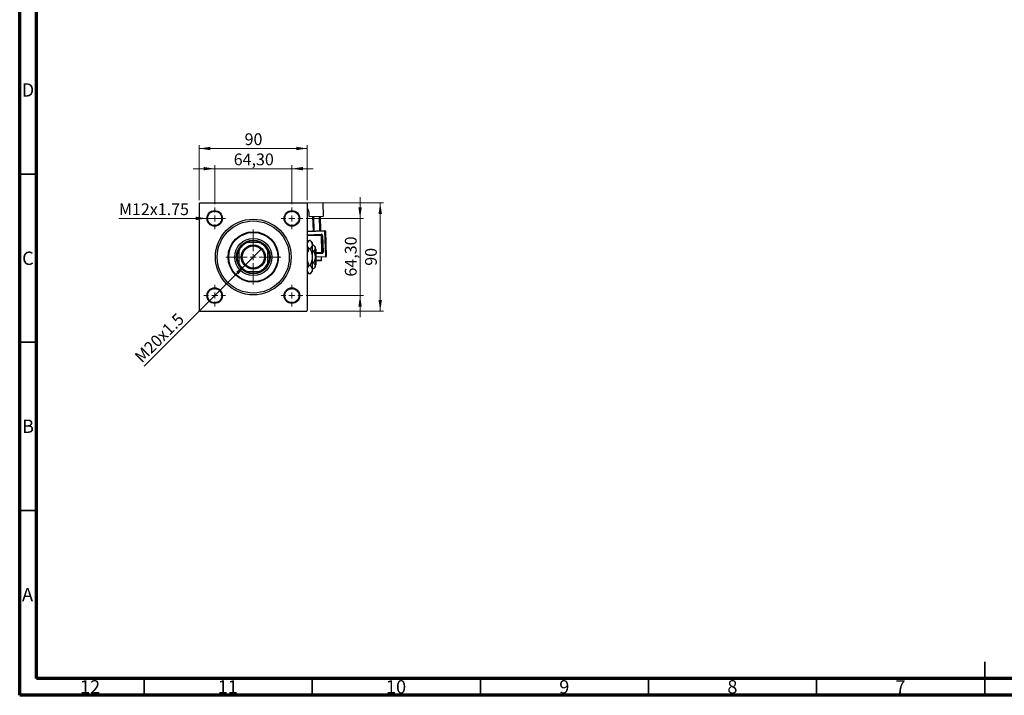
# Model space of a CAD drawing. Units: millimetres. Extents: x 15 to 597, y 5 to 415.
# Drawn here: x 15 to 308, y 5 to 206 of the extents above; entities that cross this region are included whole.
import ezdxf

# ---------------------------------------------------------------- set-up
doc = ezdxf.new("R2010")
doc.units = ezdxf.units.MM
doc.styles.add('SLDTEXTSTYLE0', font='TXT', dxfattribs={"width": 0.75})
doc.dimstyles.new('SLDDIMSTYLE0', dxfattribs={"dimtxt": 3.5, "dimasz": 3.302, "dimexe": 0, "dimexo": 0.0625, "dimgap": 0.875, "dimtad": 1, "dimdec": 0, "dimlfac": 2.8, "dimrnd": 1e-09, "dimzin": 12, "dimdsep": 46, "dimtxsty": 'SLDTEXTSTYLE0', "dimsah": 1, "dimcen": 0.09, "dimadec": 0, "dimazin": 3, "dimtfac": 1, "dimtdec": 0, "dimtofl": 0, "dimtmove": 0, "dimatfit": 3, "dimfxl": 1, "dimfrac": 2, "dimtolj": 1, "dimtzin": 12, "dimarcsym": 0})
doc.dimstyles.new('SLDDIMSTYLE2', dxfattribs={"dimtxt": 3.5, "dimasz": 3.302, "dimexe": 0, "dimexo": 0.0625, "dimgap": 0.875, "dimtad": 1, "dimlfac": 2.8, "dimrnd": 1e-09, "dimzin": 12, "dimdsep": 46, "dimtxsty": 'SLDTEXTSTYLE0', "dimsah": 1, "dimcen": 0.09, "dimadec": 0, "dimazin": 3, "dimtfac": 1, "dimtmove": 0, "dimatfit": 0, "dimfxl": 1, "dimfrac": 2, "dimtolj": 1, "dimtzin": 12, "dimarcsym": 0})
doc.dimstyles.new('SLDDIMSTYLE3', dxfattribs={"dimtxt": 3.5, "dimasz": 3.302, "dimexe": 0, "dimexo": 0.0625, "dimgap": 0.875, "dimtad": 1, "dimdec": 0, "dimlfac": 2.8, "dimrnd": 1e-09, "dimzin": 12, "dimdsep": 46, "dimtxsty": 'SLDTEXTSTYLE0', "dimblk1": 'NONE', "dimsah": 1, "dimcen": 0, "dimadec": 0, "dimazin": 3, "dimtfac": 1, "dimtmove": 0, "dimatfit": 3, "dimldrblk": 'NONE', "dimfxl": 1, "dimfrac": 2, "dimtolj": 1, "dimtzin": 12, "dimarcsym": 0})
doc.dimstyles.new('SLDDIMSTYLE4', dxfattribs={"dimtxt": 3.5, "dimasz": 3.302, "dimexe": 0, "dimexo": 0.0625, "dimgap": 0.875, "dimtad": 1, "dimdec": 0, "dimlfac": 2.8, "dimrnd": 1e-09, "dimzin": 12, "dimdsep": 46, "dimtxsty": 'SLDTEXTSTYLE0', "dimblk1": 'NONE', "dimsah": 1, "dimcen": 0, "dimadec": 0, "dimazin": 3, "dimtfac": 1, "dimtdec": 0, "dimtmove": 0, "dimatfit": 3, "dimldrblk": 'NONE', "dimfxl": 1, "dimfrac": 2, "dimtolj": 1, "dimtzin": 12, "dimarcsym": 0})

# ---------------------------------------------------------------- blocks, each defined once
blk = doc.blocks.new('_D_6')
at = {"color": 7, "linetype": 'Continuous', "lineweight": 0}
for p, q in [((101.36, 151.4), (123.22, 151.4)), ((122.22, 119.25), (122.22, 151.4)), ((101.36, 119.25), (123.22, 119.25))]:
    blk.add_line(p, q, dxfattribs=at)
at = {"color": 7, "linetype": 'Continuous', "lineweight": 18}
for points in [[(122.22, 151.4), (121.72, 148.1), (122.73, 148.1)], [(122.22, 119.25), (122.73, 122.56), (121.72, 122.56)]]:
    blk.add_solid(points, dxfattribs=at)
at = {"color": 7, "linetype": 'Continuous', "lineweight": 18, "insert": (117.71, 132.74), "char_height": 3.5, "attachment_point": 1, "rotation": 90, "style": 'SLDTEXTSTYLE0'}
blk.add_mtext('90', dxfattribs=at)
blk = doc.blocks.new('_D_7')
at = {"color": 7, "linetype": 'Continuous', "lineweight": 0}
for p, q in [((116.22, 146.81), (116.22, 153.16)), ((100.17, 146.81), (117.22, 146.81)), ((116.22, 123.84), (116.22, 146.81)), ((100.17, 123.84), (117.22, 123.84)), ((116.22, 123.84), (116.22, 117.49))]:
    blk.add_line(p, q, dxfattribs=at)
at = {"color": 7, "linetype": 'Continuous', "lineweight": 18}
for points in [[(116.22, 146.81), (116.73, 150.11), (115.72, 150.11)], [(116.22, 123.84), (115.72, 120.54), (116.73, 120.54)]]:
    blk.add_solid(points, dxfattribs=at)
at = {"color": 7, "linetype": 'Continuous', "lineweight": 18, "insert": (111.71, 129.51), "char_height": 3.5, "attachment_point": 1, "rotation": 90, "style": 'SLDTEXTSTYLE0'}
blk.add_mtext('64,30', dxfattribs=at)
blk = doc.blocks.new('_D_8')
at = {"color": 7, "linetype": 'Continuous', "lineweight": 0}
for p, q in [((68.4, 152.22), (68.4, 168.6)), ((68.4, 167.6), (100.54, 167.6)), ((100.54, 152.22), (100.54, 168.6))]:
    blk.add_line(p, q, dxfattribs=at)
at = {"color": 7, "linetype": 'Continuous', "lineweight": 18}
for points in [[(68.4, 167.6), (71.7, 167.09), (71.7, 168.11)], [(100.54, 167.6), (97.24, 168.11), (97.24, 167.09)]]:
    blk.add_solid(points, dxfattribs=at)
at = {"color": 7, "linetype": 'Continuous', "lineweight": 18, "insert": (81.89, 172.11), "char_height": 3.5, "attachment_point": 1, "style": 'SLDTEXTSTYLE0'}
blk.add_mtext('90', dxfattribs=at)
blk = doc.blocks.new('_D_9')
at = {"color": 7, "linetype": 'Continuous', "lineweight": 0}
for p, q in [((72.99, 161.6), (66.64, 161.6)), ((72.99, 151.02), (72.99, 162.6)), ((72.99, 161.6), (95.95, 161.6)), ((95.95, 151.02), (95.95, 162.6)), ((95.95, 161.6), (102.3, 161.6))]:
    blk.add_line(p, q, dxfattribs=at)
at = {"color": 7, "linetype": 'Continuous', "lineweight": 18}
for points in [[(72.99, 161.6), (69.69, 162.11), (69.69, 161.09)], [(95.95, 161.6), (99.26, 161.09), (99.26, 162.11)]]:
    blk.add_solid(points, dxfattribs=at)
at = {"color": 7, "linetype": 'Continuous', "lineweight": 18, "insert": (78.65, 166.11), "char_height": 3.5, "attachment_point": 1, "style": 'SLDTEXTSTYLE0'}
blk.add_mtext('64,30', dxfattribs=at)
blk = doc.blocks.new('_D_10')
at = {"color": 7, "linetype": 'Continuous', "lineweight": 0}
for q in [(86.88, 137.74), (52.05, 102.91)]:
    blk.add_line((82.06, 132.91), q, dxfattribs=at)
at = {"color": 7, "linetype": 'Continuous', "lineweight": 18}
blk.add_solid([(82.06, 132.91), (79.37, 130.94), (80.08, 130.22)], dxfattribs=at)
at = {"color": 7, "linetype": 'Continuous', "lineweight": 18, "insert": (48.87, 106.09), "char_height": 3.5, "attachment_point": 1, "rotation": 45, "style": 'SLDTEXTSTYLE0'}
blk.add_mtext('M20x1.5', dxfattribs=at)
blk = doc.blocks.new('_None')
blk = doc.blocks.new('_D_11')
at = {"color": 7, "linetype": 'Continuous', "lineweight": 0}
for q in [(44.51, 146.81), (75.31, 146.81)]:
    blk.add_line((70.67, 146.81), q, dxfattribs=at)
at = {"color": 7, "linetype": 'Continuous', "lineweight": 18}
blk.add_solid([(70.67, 146.81), (67.37, 147.32), (67.37, 146.3)], dxfattribs=at)
at = {"color": 7, "linetype": 'Continuous', "lineweight": 18, "insert": (44.51, 151.29), "char_height": 3.5, "attachment_point": 1, "style": 'SLDTEXTSTYLE0'}
blk.add_mtext('M12x1.75', dxfattribs=at)
blk = doc.blocks.new('SW_CENTERMARKSYMBOL_2')
at = {"color": 0, "linetype": 'Continuous', "lineweight": 18}
for p, q in [((0, 1.79), (0, 8.21)), ((-1.79, 0), (-8.21, 0)), ((0, 0), (-0.89, 0)), ((0, 0), (0, 0.89)), ((0, 0), (0, -0.89)), ((0, 0), (0.89, 0)), ((1.79, 0), (8.21, 0)), ((0, -1.79), (0, -8.21))]:
    blk.add_line(p, q, dxfattribs=at)
blk = doc.blocks.new('SW_CENTERMARKSYMBOL_3')
at = {"color": 0, "linetype": 'Continuous', "lineweight": 18}
for p, q in [((0, 1.79), (0, 3.21)), ((-1.79, 0), (-3.21, 0)), ((0, 0), (-0.89, 0)), ((0, 0), (0, 0.89)), ((0, 0), (0, -0.89)), ((0, 0), (0.89, 0)), ((1.79, 0), (3.21, 0)), ((0, -1.79), (0, -3.21))]:
    blk.add_line(p, q, dxfattribs=at)
blk = doc.blocks.new('SW_CENTERMARKSYMBOL_4')
at = {"color": 0, "linetype": 'Continuous', "lineweight": 18}
for p, q in [((0, 1.79), (0, 3.21)), ((-1.79, 0), (-3.21, 0)), ((0, 0), (-0.89, 0)), ((0, 0), (0, 0.89)), ((0, 0), (0, -0.89)), ((0, 0), (0.89, 0)), ((1.79, 0), (3.21, 0)), ((0, -1.79), (0, -3.21))]:
    blk.add_line(p, q, dxfattribs=at)
blk = doc.blocks.new('SW_CENTERMARKSYMBOL_5')
at = {"color": 0, "linetype": 'Continuous', "lineweight": 18}
for p, q in [((0, 1.79), (0, 3.21)), ((-1.79, 0), (-3.21, 0)), ((0, 0), (-0.89, 0)), ((0, 0), (0, 0.89)), ((0, 0), (0, -0.89)), ((0, 0), (0.89, 0)), ((1.79, 0), (3.21, 0)), ((0, -1.79), (0, -3.21))]:
    blk.add_line(p, q, dxfattribs=at)
blk = doc.blocks.new('SW_CENTERMARKSYMBOL_6')
at = {"color": 0, "linetype": 'Continuous', "lineweight": 18}
for p, q in [((0, 1.79), (0, 3.21)), ((-1.79, 0), (-3.21, 0)), ((0, 0), (-0.89, 0)), ((0, 0), (0, 0.89)), ((0, 0), (0, -0.89)), ((0, 0), (0.89, 0)), ((1.79, 0), (3.21, 0)), ((0, -1.79), (0, -3.21))]:
    blk.add_line(p, q, dxfattribs=at)

msp = doc.modelspace()

# ---------------------------------------------------------------- linework, layer by layer
at = {"color": 7, "linetype": 'Continuous', "lineweight": 70}
for p, q in [((15, 5), (15, 415)), ((20, 10), (20, 410)), ((584, 10), (20, 10)), ((589, 5), (15, 5))]:
    msp.add_line(p, q, dxfattribs=at)
at = {"color": 7, "linetype": 'Continuous', "lineweight": 35}
for p, q in [((20, 160), (15, 160)), ((20, 110), (15, 110)), ((20, 60), (15, 60)), ((302, 5), (302, 15)), ((52, 10), (52, 5)), ((102, 10), (102, 5)), ((152, 10), (152, 5)), ((202, 10), (202, 5)), ((252, 10), (252, 5)), ((302, 10), (302, 5))]:
    msp.add_line(p, q, dxfattribs=at)
at = {"color": 7, "linetype": 'Continuous', "lineweight": 25}
for p, q in [((68.5786, 151.397), (68.4, 151.2185)), ((68.4, 151.2185), (68.4, 119.4327)), ((68.5786, 151.397), (100.3643, 151.397)), ((99.8713, 151.397), (105.2548, 151.5874)), ((100.5429, 151.2185), (100.3643, 151.397)), ((100.5429, 151.2185), (100.5429, 119.4327)), ((105.3999, 147.4828), (105.2548, 151.5874)), ((101.1169, 147.3314), (101.0727, 148.5806)), ((101.1169, 147.3314), (105.3999, 147.4828)), ((102.3391, 143.0862), (102.1876, 147.3692)), ((102.3661, 147.3755), (102.5175, 143.0925)), ((104.3021, 143.1556), (104.1507, 147.4386)), ((104.3291, 147.4449), (104.4806, 143.1619)), ((100.5429, 143.0227), (105.7298, 143.2061)), ((100.5429, 141.7719), (104.7032, 141.919)), ((104.6969, 142.0975), (104.7032, 141.919)), ((104.7032, 141.919), (104.7095, 141.7405)), ((104.7095, 141.7405), (104.888, 141.7468)), ((104.8862, 136.7437), (104.7095, 141.7405)), ((105.0664, 141.7532), (104.888, 141.7468)), ((104.888, 141.7468), (105.0647, 136.75)), ((105.0664, 141.7532), (105.2431, 136.7563)), ((105.7298, 143.2061), (105.7361, 143.0276)), ((105.7361, 143.0276), (105.9146, 143.0339)), ((106.0011, 135.5323), (105.7361, 143.0276)), ((105.9146, 143.0339), (106.1796, 135.5386)), ((82.2626, 139.6113), (82.6857, 139.6113)), ((86.2571, 139.6113), (82.6857, 139.6113)), ((86.2571, 139.6113), (86.6802, 139.6113)), ((101.1344, 140.2743), (100.5429, 139.6827)), ((101.3441, 140.2743), (101.1344, 140.2743)), ((101.3441, 137.8), (101.1344, 137.8)), ((102.0071, 139.6113), (101.3441, 140.2743)), ((102.0071, 139.6113), (102.0071, 139.0371)), ((102.0071, 139.0371), (102.0071, 135.3256)), ((102.3947, 138.8309), (102.0071, 138.8309)), ((102.8643, 138.3613), (102.3947, 138.8309)), ((102.8643, 138.3613), (102.8643, 137.9546)), ((102.8643, 137.9546), (102.8643, 135.3256)), ((103.0429, 137.647), (102.8643, 137.8256)), ((103.0429, 137.647), (103.0429, 135.5042)), ((80.1857, 137.1113), (80.1857, 137.5344)), ((80.1857, 137.1113), (80.1857, 133.5399)), ((88.7571, 137.5344), (88.7571, 137.1113)), ((88.7571, 133.5399), (88.7571, 137.1113)), ((102.3947, 137.0783), (102.0071, 137.0783)), ((102.0071, 135.3256), (102.0071, 131.6141)), ((103.0429, 135.5042), (102.8643, 135.5042)), ((106.0074, 135.3538), (102.8643, 135.2427)), ((102.8643, 135.3256), (102.8643, 132.6966)), ((102.8643, 135.147), (103.0429, 135.147)), ((104.8925, 136.5652), (103.0429, 136.4998)), ((103.0429, 135.147), (103.0429, 133.0042)), ((104.7898, 134.4174), (104.7582, 135.3097)), ((105.0647, 136.75), (104.8862, 136.7437)), ((104.8862, 136.7437), (104.8925, 136.5652)), ((104.8925, 136.5652), (104.8988, 136.3867)), ((105.0647, 136.75), (105.2431, 136.7563)), ((106.0011, 135.5323), (106.1796, 135.5386)), ((106.0011, 135.5323), (106.0074, 135.3538)), ((80.1857, 133.1168), (80.1857, 133.5399)), ((88.7571, 133.5399), (88.7571, 133.1168)), ((101.3441, 132.8512), (101.1344, 132.8512)), ((102.3947, 133.5729), (102.0071, 133.5729)), ((102.3947, 131.8203), (102.0071, 131.8203)), ((102.3947, 131.8203), (102.8643, 132.2899)), ((102.8643, 132.8256), (103.0429, 133.0042)), ((102.8643, 132.6966), (102.8643, 132.2899)), ((104.6176, 134.2326), (103.0429, 134.1769)), ((82.6857, 131.0399), (82.2626, 131.0399)), ((82.6857, 131.0399), (86.2571, 131.0399)), ((86.6802, 131.0399), (86.2571, 131.0399)), ((100.5429, 130.9685), (101.1344, 130.3769)), ((101.3441, 130.3769), (101.1344, 130.3769)), ((101.3441, 130.3769), (102.0071, 131.0399)), ((102.0071, 131.6141), (102.0071, 131.0399)), ((68.4, 119.4327), (68.5786, 119.2542)), ((68.5786, 119.2542), (100.3643, 119.2542)), ((100.3643, 119.2542), (100.5429, 119.4327))]:
    msp.add_line(p, q, dxfattribs=at)
at = {"color": 8, "linetype": 'Continuous', "lineweight": 25}
for p, q in [((105.7361, 143.0276), (100.5429, 142.844)), ((100.5429, 141.9506), (104.6969, 142.0975)), ((104.7095, 141.7405), (100.5429, 141.5932)), ((102.8643, 135.4214), (106.0011, 135.5323)), ((103.0429, 136.6785), (104.8862, 136.7437)), ((104.8988, 136.3867), (103.0429, 136.3211)), ((103.0429, 134.3556), (104.7898, 134.4174))]:
    msp.add_line(p, q, dxfattribs=at)
at = {"color": 7, "linetype": 'Continuous', "lineweight": 25}
for centre, radius in [((72.9893, 146.8077), 2.3214), ((72.9893, 146.8077), 2.1429), ((84.4714, 135.3256), 11.25), ((95.9536, 146.8077), 2.3214), ((95.9536, 146.8077), 2.1429), ((84.4714, 135.3256), 10.7143), ((84.4714, 135.3256), 7.5), ((84.4714, 135.3256), 7.3214), ((84.4714, 135.3256), 5.5357), ((84.4714, 135.3256), 5), ((84.4714, 135.3256), 3.5714), ((84.4714, 135.3256), 3.2857), ((72.9893, 123.8435), 2.3214), ((72.9893, 123.8435), 2.1429), ((95.9536, 123.8435), 2.3214), ((95.9536, 123.8435), 2.1429)]:
    msp.add_circle(centre, radius, dxfattribs=at)
for centre, radius, start, end in [((99.645, 148.5301), 1.4286, 2.025007, 51.061287), ((104.7095, 141.7405), 0.3571, 2.025007, 92.025007), ((104.7095, 141.7405), 0.1786, 2.025007, 92.025007), ((105.7361, 143.0276), 0.1786, 2.025007, 92.025007), ((84.4714, 135.3256), 4.6429, 112.619865, 157.380135), ((84.4714, 135.3256), 4.8214, 117.266044, 152.733956), ((84.4714, 135.3256), 4.8214, 62.733956, 117.266044), ((84.4714, 135.3256), 4.6429, 22.619865, 67.380135), ((84.4714, 135.3256), 4.8214, 27.266044, 62.733956), ((84.4714, 135.3256), 4.8214, 152.733956, 207.266044), ((84.4714, 135.3256), 4.8214, 332.733956, 27.266044), ((104.8862, 136.7437), 0.1786, 272.025007, 2.025007), ((104.8862, 136.7437), 0.3571, 272.025007, 2.025007), ((106.0011, 135.5323), 0.1786, 272.025007, 2.025007), ((84.4714, 135.3256), 4.6429, 202.619865, 247.380135), ((84.4714, 135.3256), 4.8214, 207.266044, 242.733956), ((84.4714, 135.3256), 4.6429, 292.619865, 337.380135), ((84.4714, 135.3256), 4.8214, 297.266044, 332.733956), ((104.6113, 134.4111), 0.1786, 272.025007, 2.025007), ((84.4714, 135.3256), 4.8214, 242.733956, 297.266044)]:
    msp.add_arc(centre, radius, start, end, dxfattribs=at)
for points, knots in [([(100.5429, 139.4122), (100.5777, 139.5022), (100.6937, 139.802), (100.953, 140.0799), (101.1344, 140.2743)], [0, 0, 0, 0, 0.3001733, 1, 1, 1, 1]), ([(101.1344, 137.8), (100.9724, 137.9689), (100.6876, 138.2658), (100.5865, 138.5905), (100.5429, 138.7305)], [0, 0, 0, 0, 0.568911102, 1, 1, 1, 1]), ([(100.5429, 135.9769), (100.5555, 136.0972), (100.6012, 136.5319), (100.8262, 137.1423), (101.0472, 137.6138), (101.1344, 137.8)], [0, 0, 0, 0, 0.18799942, 0.67947212, 1, 1, 1, 1]), ([(101.3441, 140.2743), (101.499, 140.1049), (101.8141, 139.7603), (101.9935, 139.3331), (102.0048, 139.089), (102.0071, 139.0371)], [0, 0, 0, 0, 0.43238576, 0.87955543, 1, 1, 1, 1]), ([(102.0071, 139.0371), (101.9974, 138.9296), (101.9778, 138.7123), (101.7865, 138.29), (101.5201, 137.9948), (101.3441, 137.8)], [0, 0, 0, 0, 0.24970667, 0.50462426, 1, 1, 1, 1]), ([(101.3441, 137.8), (101.4613, 137.5483), (101.6997, 137.0361), (101.9523, 136.2057), (101.9887, 135.6218), (102.0071, 135.3256)], [0, 0, 0, 0, 0.32249762, 0.65621409, 1, 1, 1, 1]), ([(102.3947, 138.8309), (102.5044, 138.711), (102.7275, 138.4669), (102.8546, 138.1643), (102.8626, 137.9913), (102.8643, 137.9546)], [0, 0, 0, 0, 0.43238465, 0.87955306, 1, 1, 1, 1]), ([(102.8643, 137.9546), (102.8371, 137.8004), (102.7833, 137.4945), (102.5235, 137.2163), (102.3947, 137.0783)], [0, 0, 0, 0, 0.50399937, 1, 1, 1, 1]), ([(102.0071, 135.3256), (102.0069, 135.2907), (102.0042, 134.9513), (101.914, 134.2973), (101.6567, 133.5084), (101.4326, 133.0372), (101.3441, 132.8512)], [0, 0, 0, 0, 0.04057781, 0.39419062, 0.76086372, 1, 1, 1, 1]), ([(102.3947, 137.0783), (102.4817, 136.8908), (102.6523, 136.5231), (102.8273, 135.9338), (102.8519, 135.5303), (102.8643, 135.3256)], [0, 0, 0, 0, 0.33887236, 0.66469011, 1, 1, 1, 1]), ([(102.8643, 135.3256), (102.864, 135.2952), (102.8617, 135.0513), (102.7955, 134.5874), (102.6142, 134.0343), (102.4569, 133.7038), (102.3947, 133.5729)], [0, 0, 0, 0, 0.04985637, 0.3999065, 0.76251855, 1, 1, 1, 1]), ([(101.1344, 132.8512), (101.0192, 133.1032), (100.7848, 133.616), (100.5786, 134.2166), (100.5482, 134.5641), (100.5429, 134.6252)], [0, 0, 0, 0, 0.44336635, 0.90215626, 1, 1, 1, 1]), ([(100.5429, 131.9891), (100.5777, 132.0791), (100.6937, 132.379), (100.953, 132.6568), (101.1344, 132.8512)], [0, 0, 0, 0, 0.300173305, 1, 1, 1, 1]), ([(101.3441, 132.8512), (101.499, 132.6818), (101.8141, 132.3373), (101.9935, 131.9101), (102.0048, 131.6659), (102.0071, 131.6141)], [0, 0, 0, 0, 0.432385764, 0.879555434, 1, 1, 1, 1]), ([(102.3947, 133.5729), (102.5044, 133.4529), (102.7275, 133.2089), (102.8546, 132.9063), (102.8626, 132.7333), (102.8643, 132.6966)], [0, 0, 0, 0, 0.43238465, 0.87955306, 1, 1, 1, 1]), ([(102.8643, 132.6966), (102.8371, 132.5424), (102.7833, 132.2365), (102.5235, 131.9583), (102.3947, 131.8203)], [0, 0, 0, 0, 0.50399937, 1, 1, 1, 1]), ([(101.1344, 130.3769), (100.9724, 130.5458), (100.6876, 130.8427), (100.5865, 131.1674), (100.5429, 131.3074)], [0, 0, 0, 0, 0.5689111, 1, 1, 1, 1]), ([(102.0071, 131.6141), (101.9974, 131.5065), (101.9778, 131.2893), (101.7865, 130.8669), (101.5201, 130.5718), (101.3441, 130.3769)], [0, 0, 0, 0, 0.24970667, 0.50462426, 1, 1, 1, 1])]:
    msp.add_open_spline(points, degree=3, knots=knots, dxfattribs=at)

# ---------------------------------------------------------------- block references
at = {"color": 7, "linetype": 'Continuous', "lineweight": 0}
for name, p in [('SW_CENTERMARKSYMBOL_4', (72.9893, 146.8077)), ('SW_CENTERMARKSYMBOL_3', (95.9536, 146.8077)), ('SW_CENTERMARKSYMBOL_2', (84.4714, 135.3256)), ('SW_CENTERMARKSYMBOL_5', (72.9893, 123.8435)), ('SW_CENTERMARKSYMBOL_6', (95.9536, 123.8435))]:
    msp.add_blockref(name, p, dxfattribs=at)

# ---------------------------------------------------------------- texts
at = {"color": 7, "linetype": 'Continuous', "lineweight": 0, "attachment_point": 2, "style": 'SLDTEXTSTYLE0'}
for s, insert, char_height in [('D', (17.4527, 186.9958), 3.9688), ('C', (17.4587, 136.9462), 3.9688), ('B', (17.4706, 86.9958), 3.9688), ('A', (17.3397, 36.9462), 3.9688), ('12', (35.9201, 9.4958), 3.96875), ('11', (76.9201, 9.4958), 3.96875), ('10', (126.9201, 9.4958), 3.96875), ('9', (176.96, 9.4958), 3.9688), ('8', (226.96, 9.4958), 3.9688), ('7', (276.96, 9.4958), 3.9688)]:
    msp.add_mtext(s, dxfattribs=dict(at, insert=insert, char_height=char_height))

# ---------------------------------------------------------------- dimensions: what is measured, and where the dimension line sits
at = {"color": 7, "linetype": 'Continuous', "lineweight": 18}
for base, p1, p2, dimstyle, picture, middle in [((100.5429, 167.6), (68.4, 151.2185), (100.5429, 151.2185), 'SLDDIMSTYLE0', '_D_8', (84.4714, 167.6)), ((95.9536, 161.6), (72.9893, 150.022), (95.9536, 150.022), 'SLDDIMSTYLE2', '_D_9', (84.4714, 161.6))]:
    dim = msp.add_linear_dim(base=base, p1=p1, p2=p2, dimstyle=dimstyle, dxfattribs=at)
    dim.commit()
    dim.dimension.update_dxf_attribs({"geometry": picture, "text_midpoint": middle, "dimtype": 160})
for base, p1, p2, dimstyle, picture, middle in [((116.2238, 146.8077), (99.1679, 123.8435), (99.1679, 146.8077), 'SLDDIMSTYLE2', '_D_7', (116.2238, 135.3256)), ((122.2238, 151.397), (100.3643, 119.2542), (100.3643, 151.397), 'SLDDIMSTYLE0', '_D_6', (122.2238, 135.3256))]:
    dim = msp.add_linear_dim(base=base, p1=p1, p2=p2, angle=90, dimstyle=dimstyle, dxfattribs=at)
    dim.commit()
    dim.dimension.update_dxf_attribs({"geometry": picture, "text_midpoint": middle, "dimtype": 160})
for p1, p2, text, dimstyle, picture, middle in [((75.3107, 146.8077), (70.6679, 146.8077), 'M12x1.75', 'SLDDIMSTYLE4', '_D_11', (54.6791, 146.8078)), ((86.8832, 137.7373), (82.0597, 132.9139), 'M20x1.5', 'SLDDIMSTYLE3', '_D_10', (58.4, 109.2542))]:
    dim = msp.add_diameter_dim_2p(p1=p1, p2=p2, text=text, dimstyle=dimstyle, override={"dimpost": '<>'}, dxfattribs=at)
    dim.commit()
    dim.dimension.update_dxf_attribs({"geometry": picture, "text_midpoint": middle, "dimtype": 163})

doc.saveas('drawing.dxf')
